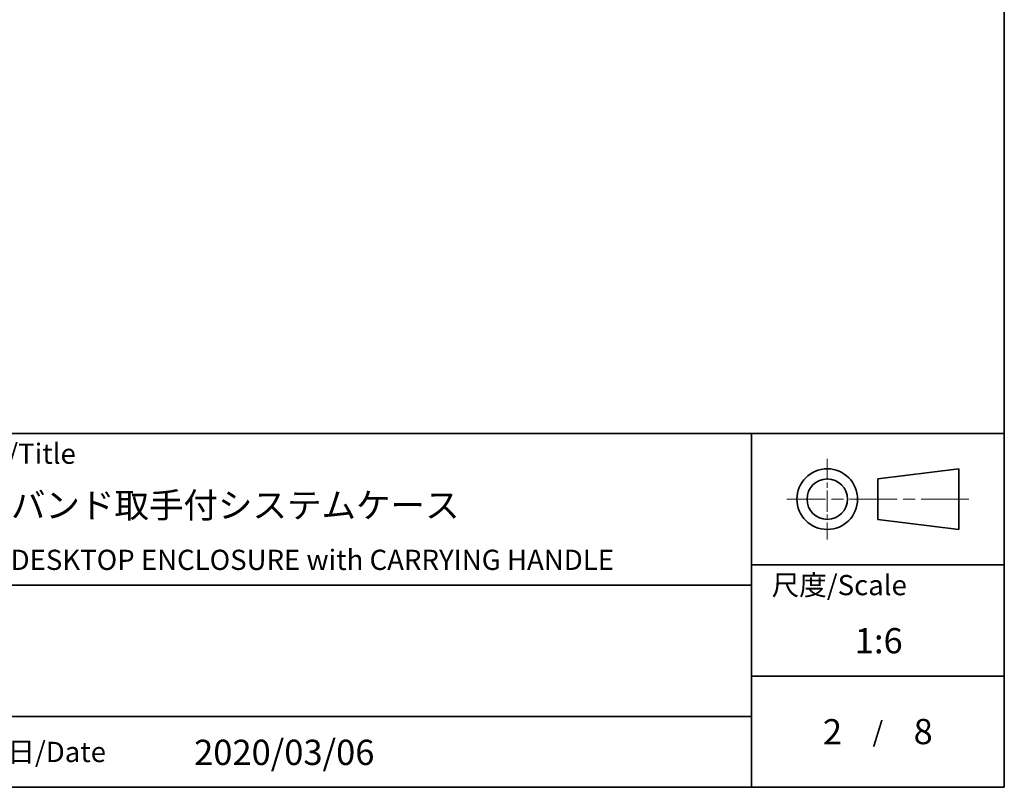
# Model space of a CAD drawing. Units: millimetres. Extents: x 0 to 12387, y 0 to 1686.
# Drawn here: x 3336 to 3920, y 0 to 456 of the extents above; entities that cross this region are included whole.
import ezdxf
from ezdxf.enums import TextEntityAlignment as Align

# ---------------------------------------------------------------- set-up
doc = ezdxf.new("R2010")
doc.units = ezdxf.units.MM
doc.linetypes.add('CHAIN', pattern=[0.3543, 0.2362, -0.0295, 0.0591, -0.0295])
doc.layers.add('Border (ISO)', color=7, linetype='Continuous', lineweight=35)
doc.layers.add('Title (ISO)', color=7, linetype='Continuous', lineweight=35)
doc.styles.add('Note Text (TK)', font='MS PGothic.ttf')
doc.styles.add('文字スタイル67', font='arial.ttf')

# ---------------------------------------------------------------- blocks, each defined once
blk = doc.blocks.new('図面枠 tk図枠')
at = {"layer": 'Border (ISO)'}
for p in [(405.5, 289), (14.5, 8)]:
    blk.add_line(p, (405.5, 8), dxfattribs=at)
blk = doc.blocks.new('表題欄 tk表題欄')
at = {"layer": 'Title (ISO)'}
for p, q in [((74.709, 244.053), (255.709, 244.053)), ((230.709, 244.053), (230.709, 209.053)), ((255.709, 244.053), (255.709, 209.053)), ((243.209, 239.553), (251.209, 240.553)), ((251.209, 234.553), (251.209, 240.553)), ((243.209, 239.553), (243.209, 235.553)), ((243.209, 235.553), (251.209, 234.553)), ((230.709, 231.053), (255.709, 231.053)), ((74.709, 229.053), (230.709, 229.053)), ((230.709, 220.053), (255.709, 220.053)), ((149.709, 216.053), (230.709, 216.053)), ((255.709, 209.053), (74.709, 209.053))]:
    blk.add_line(p, q, dxfattribs=at)
at = {"layer": 'Title (ISO)', "color": 4, "linetype": 'CHAIN', "lineweight": 18, "ltscale": 8.88956}
blk.add_line((238.209, 241.553), (238.209, 233.553), dxfattribs=at)
at = {"layer": 'Title (ISO)', "color": 4, "linetype": 'CHAIN', "lineweight": 18, "ltscale": 20.001633}
blk.add_line((252.209, 237.553), (234.209, 237.553), dxfattribs=at)
at = {"layer": 'Title (ISO)'}
for radius in [3, 2]:
    blk.add_circle((238.209, 237.553), radius, dxfattribs=at)
at = {"layer": 'Title (ISO)', "color": 1, "char_height": 2, "attachment_point": 4, "line_spacing_factor": 1.5, "style": 'Note Text (TK)'}
for s, insert in [('\\fＭＳ Ｐゴシック|b0|i0;\\H2.0000;品名/Title', (151.709, 242.053)), ('\\fＭＳ Ｐゴシック|b0|i0;\\H2.0000;尺度/Scale', (232.709, 229.053)), ('\\fＭＳ Ｐゴシック|b0|i0;\\H2.0000;作成日/Date', (151.709, 212.553))]:
    blk.add_mtext(s, dxfattribs=dict(at, insert=insert))
at = {"layer": 'Title (ISO)', "color": 7, "insert": (243.209, 214.553), "char_height": 2, "attachment_point": 5, "line_spacing_factor": 1.5, "style": 'Note Text (TK)'}
blk.add_mtext('\\fＭＳ Ｐゴシック|b0|i0;\\H2.0000;/', dxfattribs=at)
at = {"layer": 'Title (ISO)', "color": 7}
for tag, p, height, style in [('<品名>_001', (157.524, 235.703), 2.5, 'Note Text (TK)'), ('<Title>_001', (157.493, 230.552), 2, '文字スタイル67'), ('<総ページ数>_001', (246.8, 213.303), 2.5, 'Note Text (TK)'), ('<ページ_No.>_001', (237.949, 213.303), 2.5, 'Note Text (TK)'), ('作成日_001', (175.625, 211.281), 2.5, 'Note Text (TK)')]:
    blk.add_attdef(tag, p, '', height=height, dxfattribs=dict(at, style=style))
at = {"layer": 'Title (ISO)', "color": 7, "style": 'Note Text (TK)'}
blk.add_attdef('<尺度>', text='', height=2.5, dxfattribs=at).set_placement((243.209, 223.553), align=Align.MIDDLE_CENTER)

msp = doc.modelspace()

# ---------------------------------------------------------------- block references
at = {"xscale": 6, "yscale": 6, "zscale": 6}
msp.add_blockref('図面枠 tk図枠', (1487.0076, -47.9969), dxfattribs=at)
ref = msp.add_blockref('表題欄 tk表題欄', (2385.7546, -1254.3133), dxfattribs=dict(xscale=6, yscale=6, zscale=6))
ref.add_attrib('<品名>_001', 'バンド取手付システムケース', (3330.8996, 159.9065), dxfattribs={"layer": 'Title (ISO)', "color": 7, "height": 15, "style": 'Note Text (TK)'})
ref.add_attrib('<尺度>_001', '1:6', (3831.3286, 79.5031), dxfattribs={"layer": 'Title (ISO)', "color": 7, "height": 15, "style": 'Note Text (TK)'})
ref.add_attrib('作成日_001', '2020/03/06', (3439.5473, 13.2474), dxfattribs={"layer": 'Title (ISO)', "color": 7, "height": 15, "style": 'Note Text (TK)'})
ref.add_attrib('<Title>_001', 'DESKTOP ENCLOSURE with CARRYING HANDLE', (3330.7142, 128.999), dxfattribs={"layer": 'Title (ISO)', "color": 7, "height": 12, "style": '文字スタイル67'})
ref.add_attrib('<ページ_No.>_001', '2', (3812.426, 25.4724), dxfattribs={"layer": 'Title (ISO)', "color": 7, "height": 15, "style": 'Note Text (TK)'})
ref.add_attrib('<総ページ数>_001', '8', (3866.2163, 25.6003), dxfattribs={"layer": 'Title (ISO)', "color": 7, "height": 15, "style": 'Note Text (TK)'})

doc.saveas('drawing.dxf')
